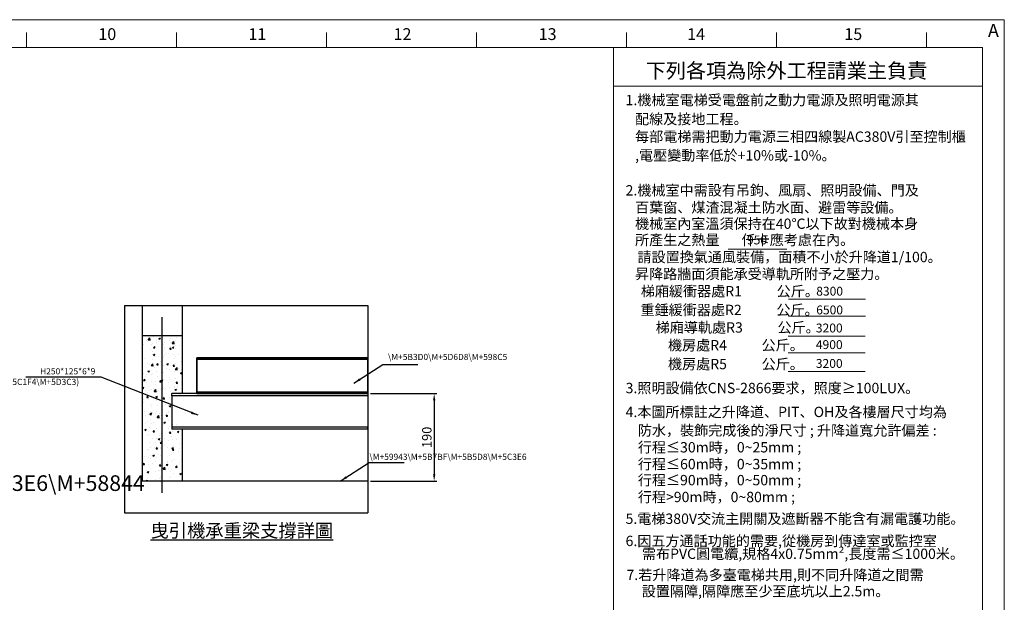
# Model space of a CAD drawing. Units: inches. Extents: x 8 to 41728, y 6 to 18652.
# Drawn here: x 15284 to 26305, y 12136 to 18652 of the extents above; entities that cross this region are included whole.
import ezdxf
from ezdxf.lldxf.tags import DXFTag

# ---------------------------------------------------------------- set-up
doc = ezdxf.new("R2010")
doc.units = ezdxf.units.IN
doc.header["$MEASUREMENT"] = 0
doc.linetypes.add('DASHED2', pattern=[9.525, 6.35, -3.175])
for name, color, linetype in [('0-STRUC', 6, 'Continuous'), ('MAIN', 7, 'Continuous'), ('標註', 3, 'Continuous')]:
    doc.layers.add(name, color=color, linetype=linetype)
doc.layers.add('1Frame', color=7, linetype='Continuous', lineweight=35)
doc.layers.add('实线', color=7, linetype='Continuous', lineweight=25)
doc.styles.get("Standard").update_dxf_attribs({"font": 'simsun.ttc'})
tags = doc.linetypes.add('CENTER', pattern=[2, 1.25, -0.25, 0.25, -0.25]).pattern_tags.tags
tags[10:11] = [DXFTag(74, 4), DXFTag(75, 0), DXFTag(340, '0'), DXFTag(46, 1.0), DXFTag(50, 0.0), DXFTag(44, 0.0), DXFTag(45, 0.0)]
tags[8:9] = [DXFTag(74, 4), DXFTag(75, 0), DXFTag(340, '0'), DXFTag(46, 1.0), DXFTag(50, 0.0), DXFTag(44, 0.0), DXFTag(45, 0.0)]
tags[6:7] = [DXFTag(74, 4), DXFTag(75, 0), DXFTag(340, '0'), DXFTag(46, 1.0), DXFTag(50, 0.0), DXFTag(44, 0.0), DXFTag(45, 0.0)]
tags[4:5] = [DXFTag(74, 4), DXFTag(75, 0), DXFTag(340, '0'), DXFTag(46, 1.0), DXFTag(50, 0.0), DXFTag(44, 0.0), DXFTag(45, 0.0)]
doc.dimstyles.get("Standard").update_dxf_attribs({"dimtxt": 0.18, "dimasz": 0.18, "dimexe": 0.18, "dimexo": 0.0625, "dimgap": 0.09, "dimtad": 0, "dimtih": 1, "dimtoh": 1, "dimdec": 4, "dimzin": 0, "dimdsep": 46, "dimtxsty": 'Standard', "dimcen": 0.09, "dimadec": 0, "dimazin": 0, "dimtfac": 1, "dimtdec": 4, "dimtofl": 0, "dimtmove": 0, "dimatfit": 3, "dimfxl": 0, "dimtolj": 1, "dimtzin": 0, "dimarcsym": 0})
doc.dimstyles.new('副本 直线标注---計劃圖直徑', dxfattribs={"dimscale": 30, "dimtxt": 3.5, "dimasz": 2.5, "dimexe": 1, "dimexo": 1, "dimgap": 1, "dimtad": 1, "dimtoh": 1, "dimdec": 1, "dimdsep": 46, "dimtxsty": 'Standard', "dimcen": 0.1, "dimclrd": 6, "dimclre": 6, "dimclrt": 6, "dimadec": 0, "dimazin": 0, "dimtfac": 1, "dimtdec": 1, "dimtix": 1, "dimtmove": 1, "dimatfit": 0, "dimfxl": 0, "dimtolj": 1, "dimtzin": 0, "dimarcsym": 0})

# ---------------------------------------------------------------- blocks, each defined once
blk = doc.blocks.new('*D100')
at = {"color": 6, "lineweight": -2}
for p, q in [((19210, 14471), (19953, 14471)), ((19923, 14396), (19923, 13566)), ((19211, 13491), (19953, 13491))]:
    blk.add_line(p, q, dxfattribs=at)
at = {"color": 6}
for points in [[(19936, 14396), (19911, 14396), (19923, 14471)], [(19911, 13566), (19936, 13566), (19923, 13491)]]:
    blk.add_solid(points, dxfattribs=at)
at = {"layer": 'Defpoints', "color": 0}
for p in [(19180, 14471), (19181, 13491), (19923, 13491)]:
    blk.add_point(p, dxfattribs=at)
at = {"color": 6, "insert": (19841, 13981), "char_height": 105, "attachment_point": 5, "rotation": 90}
blk.add_mtext('\\A1;190', dxfattribs=at)

msp = doc.modelspace()

# ---------------------------------------------------------------- hatches: boundary and pattern name
h = msp.add_hatch()
h.set_pattern_fill('AR-CONC', color=256)
h.set_pattern_definition([(50, (59757.66, -78063.6), (182.18467, -15.93909), [19.05, -209.55]), (355, (59757.66, -78063.6), (-35.24342, 191.05685), [15.24, -167.6406]), (100.45144, (59772.84, -78064.93), (146.94125, 175.11775), [16.19, -178.09024]), (46.1842, (59757.66, -78012.8), (271.07904, -42.04233), [28.575, -314.325]), (96.63556, (59780.25, -78016.3), (237.4041, 247.4261), [24.285, -267.1356]), (351.18415, (59757.66, -78012.8), (237.4041, 247.4261), [22.86, -251.4597]), (21, (59783.06, -78025.5), (151.6144, -102.2652), [19.05, -209.55]), (326, (59783.06, -78025.5), (61.80203, 184.18797), [15.24, -167.64]), (71.45144, (59795.7, -78034.02), (213.41642, 81.92277), [16.19, -178.08994]), (37.5, (59757.66, -78063.6), (3.088603, 84.55504), [0, -165.608, 0, -170.18, 0, -168.275]), (7.5, (59757.66, -78063.6), (66.81966, 100.180575), [0, -97.028, 0, -161.798, 0, -64.135]), (327.5, (59701.02, -78063.6), (135.590595, -5.728744), [0, -63.5, 0, -198.12, 0, -262.89]), (317.5, (59675.62, -78063.6), (148.12918, 25.42649), [0, -82.55, 0, -131.572, 0, -186.69])])
h.paths.add_polyline_path([(16655.655, 15116.793), (16879.739, 15116.793), (16987.958, 14470.848), (16987.958, 14079.098), (16987.958, 14070.848), (16987.958, 14094.848), (16845.575, 14470.848), (16845.575, 14374.848), (17103.823, 14070.848), (17103.823, 13575.988), (17103.823, 13491.4), (16879.739, 13491.4), (16655.655, 13491.4)])
h.paths.add_polyline_path([(16879.739, 15116.793), (16987.958, 14470.848), (17103.823, 14470.848), (17103.823, 15116.793)])

# ---------------------------------------------------------------- linework, layer by layer
at = {"color": 0, "linetype": 'Continuous', "lineweight": 13}
for p, q in [((15361.176, 18342.431), (15361.176, 18510.327)), ((17040.132, 18342.431), (17040.132, 18510.327)), ((18719.089, 18342.431), (18719.089, 18510.327)), ((20398.045, 18342.431), (20398.045, 18510.327)), ((22077.003, 18342.431), (22077.003, 18510.327)), ((23755.961, 18342.431), (23755.961, 18510.327)), ((25434.919, 18342.431), (25434.919, 18510.327)), ((21929.64, 17908.963), (26059.874, 17908.963))]:
    msp.add_line(p, q, dxfattribs=at)
at = {"color": 0, "lineweight": 13}
for p, q in [((250.562, 18342.431), (21929.64, 18342.431)), ((250.562, 18342.431), (21929.64, 18342.431)), ((21929.64, 18342.431), (21929.64, 2461.177)), ((21929.64, 18342.431), (21929.64, 2461.177))]:
    msp.add_line(p, q, dxfattribs=at)
at = {"color": 1, "lineweight": 13}
msp.add_line((250.562, 18342.431), (26059.874, 18342.431), dxfattribs=at)
at = {"color": 1, "linetype": 'Continuous', "lineweight": 13}
for p, q in [((21929.64, 18342.431), (21929.64, 2461.177)), ((26059.874, 130.784), (26059.874, 18342.431))]:
    msp.add_line(p, q, dxfattribs=at)
at = {"linetype": 'DASHED2', "lineweight": 13}
for p, q in [((23215.481, 16087.64), (23869.063, 16087.64)), ((23890.803, 15525.847), (24750.706, 15525.847)), ((23890.803, 15334.889), (24750.706, 15334.889)), ((23886.513, 15113.496), (24746.417, 15113.496)), ((23886.513, 14927.634), (24746.417, 14927.634)), ((23886.438, 14716.854), (24746.342, 14716.854))]:
    msp.add_line(p, q, dxfattribs=at)
for p, q in [((16455.655, 15454.805), (19181.049, 15454.805)), ((16455.655, 15454.805), (16455.655, 13135.869)), ((16655.655, 15454.805), (16655.655, 13491.4)), ((17103.823, 15454.805), (17103.823, 14470.848)), ((19181.049, 15454.805), (19181.049, 13135.869)), ((17103.823, 15116.793), (16655.655, 15116.793)), ((17103.823, 14070.848), (17103.823, 13491.4)), ((19181.049, 13491.4), (16655.655, 13491.4)), ((16455.655, 13135.869), (19181.049, 13135.869))]:
    msp.add_line(p, q)
at = {"color": 1, "linetype": 'CENTER', "ltscale": 100}
msp.add_line((16879.739, 13360.057), (16879.739, 15325.422), dxfattribs=at)
at = {"layer": '0-STRUC'}
for p, q in [((16987.958, 14446.848), (16987.958, 14470.848)), ((19180.201, 14470.848), (16987.958, 14470.848)), ((16987.958, 14446.848), (16987.958, 14094.848)), ((19180.201, 14446.848), (16987.958, 14446.848)), ((19180.201, 14470.848), (19180.201, 14446.848)), ((19180.201, 14446.848), (19180.201, 14094.848)), ((19180.201, 14094.848), (16987.958, 14094.848)), ((16987.958, 14094.848), (16987.958, 14070.848)), ((19180.201, 14070.848), (16987.958, 14070.848)), ((19180.201, 14070.848), (19180.201, 14094.848))]:
    msp.add_line(p, q, dxfattribs=at)
at = {"layer": '1Frame'}
for p, q in [((17266.965, 14470.848), (17266.965, 14870.848)), ((17266.965, 14870.848), (19181.049, 14870.848)), ((19181.049, 14854.348), (17266.965, 14854.348)), ((19181.049, 14470.848), (19181.049, 14870.848)), ((19181.049, 14487.348), (17266.965, 14487.348)), ((19181.049, 14470.848), (17266.965, 14470.848))]:
    msp.add_line(p, q, dxfattribs=at)
at = {"layer": 'Defpoints', "color": 0, "lineweight": 13}
for p, q in [((7.628, 18652.231), (26305.134, 18652.231)), ((26305.134, 18652.231), (26305.134, 5.794))]:
    msp.add_line(p, q, dxfattribs=at)
at = {"layer": 'MAIN', "lineweight": 0}
for p, q in [((16987.958, 14470.848), (19180.201, 14470.848)), ((16987.958, 14470.848), (19180.201, 14470.848)), ((16988.806, 14470.848), (19181.049, 14470.848))]:
    msp.add_line(p, q, dxfattribs=at)

# ---------------------------------------------------------------- texts
at = {"lineweight": 13}
for s, height, p in [('10', 132, (16164.21, 18425.213)), ('11', 132, (17844.211, 18425.213)), ('12', 132, (19468.827, 18425.213)), ('13', 132, (21093.444, 18425.213)), ('14', 132, (22754.983, 18425.213)), ('15', 132, (24514.984, 18425.213)), ('1.機械室電梯受電盤前之動力電源及照明電源其', 115.5, (22065.938, 17696.113)), ('   配線及接地工程。', 115.5, (22065.938, 17483.263)), ('   每部電梯需把動力電源三相四線製AC380V引至控制櫃', 115.5, (22066.811, 17286.635)), ('   ,電壓變動率低於+10%或-10%。', 115.5, (22066.811, 17077.117)), ('2.機械室中需設有吊鉤、風扇、照明設備、門及', 115.5, (22065.938, 16686.062)), ('   百葉窗、煤渣混凝土防水面、避雷等設備。', 115.5, (22065.938, 16494.356)), ('   機械室內室溫須保持在40℃以下故對機械本身', 115.5, (22065.938, 16312.743)), ('   所產生之熱量       仟卡應考慮在內。', 115.5, (22065.938, 16131.13)), ('請設置換氣通風裝備，面積不小於升降道1/100。', 115.5, (22199.087, 15940.307)), ('   昇降路牆面須能承受導軌所附予之壓力。', 115.5, (22065.938, 15751.152)), ('          梯廂緩衝器處R1           公斤。', 115.5, (21882.927, 15557.926)), ('          重錘緩衝器處R2           公斤。', 115.5, (21879.927, 15348.46)), ('          梯廂導軌處R3           公斤。', 115.5, (22049.647, 15152.269)), ('              機房處R4           公斤。', 115.5, (22046.054, 14953.963)), ('              機房處R5           公斤。', 115.5, (22045.979, 14743.183)), ('3.照明設備依CNS-2866要求，照度≥100LUX。', 115.5, (22065.938, 14475.036)), ('4.本圖所標註之升降道、PIT、OH及各樓層尺寸均為', 115.5, (22065.938, 14207.765)), ('防水，裝飾完成後的淨尺寸 ; 升降道寬允許偏差 :', 115.5, (22202.891, 14000.594)), ('行程≤30m時，0~25mm ;', 115.5, (22202.891, 13812.387)), ('行程≤60m時，0~35mm ;', 115.5, (22202.891, 13624.321)), ('行程≤90m時，0~50mm ;', 115.5, (22202.891, 13444.902)), ('行程>90m時，0~80mm ;', 115.5, (22202.891, 13256.386)), ('5.電梯380V交流主開關及遮斷器不能含有漏電護功能。', 115.5, (22065.938, 13013.312)), ('6.因五方通話功能的需要,從機房到傳達室或監控室', 115.5, (22065.831, 12764.958))]:
    msp.add_text(s, height=height, dxfattribs=at).set_placement(p)
at = {"color": 6, "lineweight": 13}
msp.add_text('下列各項為除外工程請業主負責', height=165, dxfattribs=at).set_placement((22291.556, 17999.686))
at = {"lineweight": 0, "char_height": 115.5, "attachment_point": 1}
for s, insert in [('需布PVC圓電纜,規格4x0.75mm²,長度需≤1000米。 ', (22248.767, 12736.5)), ('7.若升降道為多臺電梯共用,則不同升降道之間需', (22076.012, 12500.382)), ('設置隔障,隔障應至少至底坑以上2.5m。', (22247.3, 12317.813))]:
    msp.add_mtext(s, dxfattribs=dict(at, insert=insert))
at = {"layer": '实线', "color": 3}
for s, insert, char_height, width, attachment_point in [('{\\fSimSun|b0|i0|c134|p0;\\M+5B3D0\\M+5D6D8\\M+598C5}', (19406.119, 14914.826), 69, 995.92556, 1), ('\\A1;\\fDengXian|b0|i0|c134|p2;\\C1;H250*125*6*9', (16130.599, 14754.186), 69, 1258.54166, 3), ('{\\fSimSun|b0|i0|c134|p2;(\\M+5AC46\\M+588F6\\M+5C1F4\\M+5D3C3)}', (15949.325, 14635.853), 69, 1258.54166, 3), ('{\\fSimSun|b0|i0|c134|p0;\\M+59943\\M+5B7BF\\M+5B5D8\\M+5C3E6}', (19198.559, 13798.149), 69, 995.92556, 1), ('{\\fDengXian|b0|i0|c134|p2;\\M+5C9FD\\M+5BDB5\\M+5C2B7\\M+5C6BD\\M+5C3E6\\M+58844}', (9909.624, 13556.6), 175, 2362.66491, 1), ('{\\L曳引機承重梁支撐詳圖}', (16747.148, 13013.169), 150, 2646.71412, 1)]:
    msp.add_mtext(s, dxfattribs=dict(at, insert=insert, char_height=char_height, width=width, attachment_point=attachment_point))
at = {"layer": '標註', "lineweight": 13}
for s, height, p in [('A', 148.5, (26121.485, 18457.261, -345.634)), ('950', 99, (23424.389, 16139.376)), ('8300', 99, (24199.889, 15566.172)), ('6500', 99, (24199.889, 15356.715)), ('3200', 99, (24195.6, 15154.524)), ('4900', 99, (24195.6, 14968.662)), ('3200', 99, (24195.525, 14757.882))]:
    msp.add_text(s, height=height, dxfattribs=at).set_placement(p)

# ---------------------------------------------------------------- dimensions: what is measured, and where the dimension line sits
dim = msp.add_linear_dim(base=(19923.031, 13491.4), p1=(19180.201, 14470.848), p2=(19181.049, 13491.4), angle=90, text='190', dimstyle='副本 直线标注---計劃圖直徑', override={"dimtxsty": 'Standard'})
dim.commit()
dim.dimension.update_dxf_attribs({"geometry": '*D100', "text_midpoint": (19840.531, 13981.124)})

# ---------------------------------------------------------------- leaders
at = {"layer": 'MAIN', "lineweight": 0, "ltscale": 8}
for points in [[(19024.892, 14585.456), (19347.114, 14795.279), (19741.247, 14795.279)], [(17279.894, 14227.757), (16197.361, 14655.502), (15351.431, 14655.502)], [(18872.407, 13491.4), (19194.628, 13701.223), (19588.761, 13701.223)]]:
    msp.add_leader(points, dimstyle='Standard', override={"dimscale": 10, "dimtxt": 8, "dimasz": 8, "dimexe": 5, "dimexo": 2, "dimgap": 3, "dimtad": 0, "dimdec": 1, "dimrnd": 0.001, "dimclrd": 0, "dimclre": 0, "dimclrt": 0, "dimtdec": 1}, dxfattribs=at)

doc.saveas('drawing.dxf')
